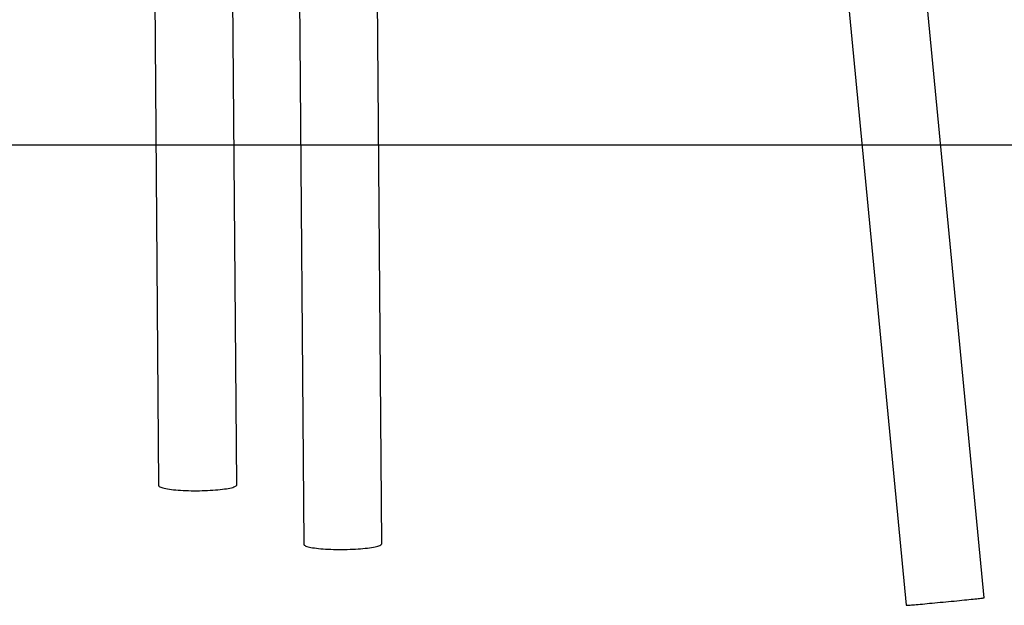
# Model space of a CAD drawing. Extents: x -15565 to 593, y -3108 to 875.
# Drawn here: x -3296 to -1530, y -3108 to -2057 of the extents above; entities that cross this region are included whole.
import ezdxf

# ---------------------------------------------------------------- set-up
doc = ezdxf.new("R2010")
doc.units = 0

msp = doc.modelspace()

# ---------------------------------------------------------------- linework, layer by layer
at = {"color": 7, "linetype": 'Continuous'}
for p, q in [((-1566.1, -3094.1), (-1766.9, -1002.2)), ((-1906.2, -1016.9), (-1705.5, -3107.5)), ((-2799.7, -1383.9), (-2786.6, -2998.1)), ((-2646.6, -2996.9), (-2659.6, -1394.2)), ((-3058.9, -1425.7), (-3047, -2892.7)), ((-2907, -2891.6), (-2918.9, -1425.6))]:
    msp.add_line(p, q, dxfattribs=at)
msp.add_line((592.6, -2282.2), (-15565.4, -2282.2))
for points in [[(-3047, -2892.7), (-3046.9, -2893.1), (-3046.5, -2893.8), (-3045.8, -2894.5), (-3044.7, -2895.2), (-3043.2, -2895.9), (-3041.4, -2896.5), (-3039.3, -2897.1), (-3036.9, -2897.7), (-3034.1, -2898.3), (-3031.1, -2898.8), (-3027.8, -2899.3), (-3024.2, -2899.8), (-3020.4, -2900.2), (-3016.4, -2900.6), (-3012.2, -2900.9), (-3007.8, -2901.2), (-3003.2, -2901.5), (-2998.5, -2901.7), (-2993.7, -2901.9), (-2988.8, -2902), (-2983.9, -2902), (-2978.9, -2902), (-2973.9, -2902), (-2968.9, -2901.9), (-2964, -2901.7), (-2959.1, -2901.5), (-2954.3, -2901.3), (-2949.6, -2901), (-2945.1, -2900.7), (-2940.7, -2900.3), (-2936.6, -2899.9), (-2932.6, -2899.4), (-2928.8, -2898.9), (-2925.3, -2898.4), (-2922.1, -2897.8), (-2919.1, -2897.2), (-2916.5, -2896.6), (-2914.1, -2896), (-2912.1, -2895.3), (-2910.4, -2894.6), (-2909, -2894), (-2908, -2893.3), (-2907.3, -2892.6), (-2907, -2891.8), (-2907, -2891.6)], [(-2784.3, -3000.6), (-2782.8, -3001.2), (-2781, -3001.9), (-2778.9, -3002.5), (-2776.5, -3003.1), (-2773.7, -3003.6), (-2770.7, -3004.2), (-2767.4, -3004.7), (-2763.8, -3005.2), (-2760, -3005.6), (-2756, -3006), (-2751.8, -3006.3), (-2747.4, -3006.6), (-2742.8, -3006.9), (-2738.1, -3007.1), (-2733.3, -3007.2), (-2728.4, -3007.3), (-2723.5, -3007.4), (-2718.5, -3007.4), (-2713.5, -3007.3), (-2708.5, -3007.2), (-2703.6, -3007.1), (-2698.7, -3006.9), (-2693.9, -3006.6), (-2689.3, -3006.4), (-2684.7, -3006), (-2680.4, -3005.6), (-2676.2, -3005.2), (-2672.2, -3004.8), (-2668.5, -3004.3), (-2665, -3003.7), (-2661.7, -3003.2), (-2658.8, -3002.6), (-2656.1, -3002), (-2653.7, -3001.3), (-2651.7, -3000.7), (-2650, -3000), (-2648.6, -2999.3), (-2647.6, -2998.6), (-2646.9, -2997.9), (-2646.6, -2997.2), (-2646.6, -2996.9)], [(-1705.5, -3107.5), (-1705.5, -3107.5), (-1705.2, -3107.5), (-1704.6, -3107.5), (-1703.6, -3107.5), (-1702.3, -3107.4), (-1700.7, -3107.3), (-1698.7, -3107.1), (-1696.4, -3106.9), (-1693.8, -3106.7), (-1690.9, -3106.5), (-1687.7, -3106.2), (-1684.3, -3105.9), (-1680.6, -3105.6), (-1676.6, -3105.2), (-1672.5, -3104.8), (-1668.2, -3104.4), (-1663.7, -3104), (-1659.1, -3103.6), (-1654.3, -3103.2), (-1649.5, -3102.7), (-1644.6, -3102.2), (-1639.6, -3101.8), (-1634.7, -3101.3), (-1629.7, -3100.8), (-1624.8, -3100.3), (-1619.9, -3099.9), (-1615.1, -3099.4), (-1610.4, -3098.9), (-1605.8, -3098.5), (-1601.4, -3098), (-1597.2, -3097.6), (-1593.1, -3097.2), (-1589.3, -3096.8), (-1585.7, -3096.4), (-1582.4, -3096.1), (-1579.3, -3095.7), (-1576.6, -3095.4), (-1574.1, -3095.2), (-1572, -3094.9), (-1570.1, -3094.7), (-1568.6, -3094.5), (-1567.5, -3094.4), (-1566.7, -3094.3), (-1566.2, -3094.2), (-1566.1, -3094.1)]]:
    msp.add_lwpolyline(points, dxfattribs=at)
msp.add_arc((-2783.3, -2997.3), 3.37, 192.6462, 253.3521, dxfattribs=at)

doc.saveas('drawing.dxf')
